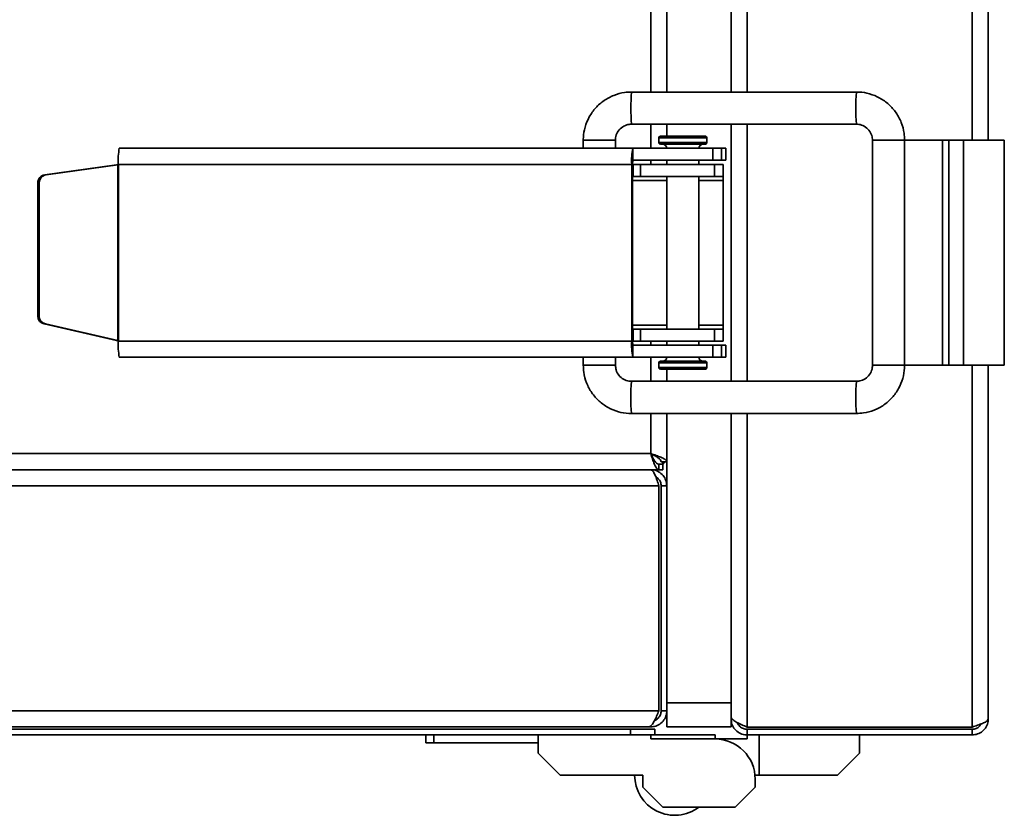
# Model space of a CAD drawing. Units: millimetres. Extents: x -483 to 3080, y -223 to 1642.
# Drawn here: x 1698 to 1820, y 412 to 511 of the extents above; entities that cross this region are included whole.
import ezdxf

# ---------------------------------------------------------------- set-up
doc = ezdxf.new("R2010")
doc.units = ezdxf.units.MM
doc.header["$LTSCALE"] = 5

msp = doc.modelspace()

# ---------------------------------------------------------------- linework, layer by layer
at = {"color": 1, "linetype": 'Continuous', "lineweight": 35}
for p, q in [((1816.14, 927.7), (1816.14, 495.7)), ((1776.14, 501.7), (1776.14, 921.7)), ((1788.14, 921.7), (1788.14, 501.7)), ((1776.14, 494.7), (1776.14, 497.7)), ((1788.14, 497.7), (1788.14, 465.7)), ((1767.75, 495.7), (1771.75, 495.7)), ((1783.14, 496), (1777.14, 496)), ((1783.14, 495.4), (1777.14, 495.4)), ((1807.73, 495.7), (1803.73, 495.7)), ((1776.14, 492.7), (1776.14, 493.2)), ((1773.87, 490.7), (1778.14, 490.7)), ((1782.14, 490.7), (1785.14, 490.7)), ((1773.87, 472.7), (1778.14, 472.7)), ((1782.14, 472.7), (1785.14, 472.7)), ((1776.14, 470.2), (1776.14, 470.7)), ((1776.14, 465.7), (1776.14, 468.7)), ((1767.75, 467.7), (1771.75, 467.7)), ((1771.75, 467.7), (1771.75, 467.7)), ((1783.14, 468), (1777.14, 468)), ((1783.14, 467.4), (1777.14, 467.4)), ((1807.73, 467.7), (1803.73, 467.7)), ((1816.14, 467.7), (1816.14, 422.68)), ((1776.14, 456.7), (1776.14, 461.7)), ((1788.14, 461.7), (1788.14, 422.68))]:
    msp.add_line(p, q, dxfattribs=at)
at = {"color": 7, "linetype": 'Continuous', "lineweight": 35}
for p, q in [((1818.14, 927.7), (1818.14, 495.7)), ((1778.14, 501.7), (1778.14, 921.7)), ((1786.14, 921.7), (1786.14, 501.7)), ((1801.73, 501.7), (1773.75, 501.7)), ((1773.75, 497.7), (1801.73, 497.7)), ((1778.14, 496.2), (1778.14, 497.7)), ((1786.14, 497.7), (1786.14, 465.7)), ((1782.94, 496.2), (1777.34, 496.2)), ((1767.75, 495.7), (1767.75, 494.7)), ((1771.75, 494.7), (1771.75, 495.7)), ((1771.75, 495.7), (1771.75, 495.7)), ((1777.14, 496), (1777.14, 495.4)), ((1782.94, 495.2), (1777.34, 495.2)), ((1783.14, 495.4), (1783.14, 496)), ((1803.73, 495.7), (1803.73, 467.7)), ((1807.73, 467.7), (1807.73, 495.7)), ((1807.73, 495.7), (1812.45, 495.7)), ((1812.45, 495.7), (1812.45, 467.7)), ((1813.24, 495.7), (1812.45, 495.7)), ((1813.24, 495.7), (1813.24, 467.7)), ((1815.04, 495.7), (1813.24, 495.7)), ((1815.04, 495.7), (1815.04, 467.7)), ((1820.14, 495.7), (1815.04, 495.7)), ((1820.14, 495.7), (1820.14, 467.7)), ((1710.02, 494.7), (1773.91, 494.7)), ((1773.91, 494.7), (1773.91, 493.2)), ((1773.91, 494.7), (1783.89, 494.7)), ((1783.89, 493.2), (1783.89, 494.7)), ((1783.89, 494.7), (1784.95, 494.7)), ((1784.95, 494.7), (1784.95, 493.2)), ((1785.5, 494.7), (1784.95, 494.7)), ((1785.5, 493.2), (1785.5, 494.7)), ((1785.5, 493.2), (1785.5, 494.7)), ((1785.5, 494.7), (1785.5, 494.7)), ((1700.74, 491.39), (1709.65, 492.65)), ((1700.91, 491.39), (1709.82, 492.65)), ((1709.65, 492.65), (1709.82, 492.65)), ((1709.82, 492.65), (1709.82, 470.78)), ((1709.87, 492.68), (1709.85, 492.68)), ((1709.9, 492.7), (1709.9, 470.7)), ((1709.9, 492.7), (1773.78, 492.7)), ((1773.78, 492.7), (1773.78, 470.7)), ((1773.87, 492.7), (1773.87, 470.7)), ((1773.95, 492.7), (1773.87, 492.7)), ((1783.89, 493.2), (1773.91, 493.2)), ((1773.95, 491.2), (1773.95, 492.7)), ((1773.95, 492.7), (1774.87, 492.7)), ((1774.87, 492.7), (1774.87, 491.2)), ((1784.08, 492.7), (1774.87, 492.7)), ((1778.14, 493.2), (1778.14, 492.7)), ((1782.14, 492.7), (1782.14, 493.2)), ((1784.95, 493.2), (1783.89, 493.2)), ((1784.08, 491.2), (1784.08, 492.7)), ((1785.14, 492.7), (1784.08, 492.7)), ((1785.5, 493.2), (1784.95, 493.2)), ((1785.14, 492.7), (1785.14, 491.2)), ((1785.5, 493.2), (1785.5, 493.2)), ((1700.74, 491.39), (1700.91, 491.39)), ((1700.05, 490.4), (1699.88, 490.4)), ((1699.88, 473.81), (1699.88, 490.4)), ((1700.05, 473.81), (1700.05, 490.4)), ((1773.87, 491.2), (1773.95, 491.2)), ((1774.87, 491.2), (1773.95, 491.2)), ((1774.87, 491.2), (1784.08, 491.2)), ((1778.14, 491.2), (1778.14, 472.2)), ((1782.14, 472.2), (1782.14, 491.2)), ((1784.08, 491.2), (1785.14, 491.2)), ((1785.14, 491.2), (1785.14, 490.7)), ((1785.14, 490.7), (1785.14, 472.7)), ((1699.88, 473.81), (1700.05, 473.81)), ((1709.65, 470.78), (1700.66, 472.84)), ((1700.83, 472.84), (1700.66, 472.84)), ((1709.82, 470.78), (1700.83, 472.84)), ((1773.95, 472.2), (1773.87, 472.2)), ((1773.95, 470.7), (1773.95, 472.2)), ((1773.95, 472.2), (1774.87, 472.2)), ((1774.87, 472.2), (1774.87, 470.7)), ((1784.08, 472.2), (1774.87, 472.2)), ((1784.08, 470.7), (1784.08, 472.2)), ((1785.14, 472.2), (1784.08, 472.2)), ((1785.14, 472.7), (1785.14, 472.2)), ((1785.14, 470.7), (1785.14, 472.2)), ((1709.65, 470.78), (1709.82, 470.78)), ((1709.85, 470.73), (1709.87, 470.73)), ((1709.9, 470.7), (1773.78, 470.7)), ((1773.78, 470.7), (1773.87, 470.7)), ((1773.95, 470.7), (1773.87, 470.7)), ((1774.87, 470.7), (1773.95, 470.7)), ((1784.08, 470.7), (1774.87, 470.7)), ((1778.14, 470.7), (1778.14, 470.2)), ((1782.14, 470.2), (1782.14, 470.7)), ((1785.14, 470.7), (1784.08, 470.7)), ((1773.91, 470.2), (1773.91, 468.7)), ((1773.91, 470.2), (1783.89, 470.2)), ((1783.89, 468.7), (1783.89, 470.2)), ((1783.89, 470.2), (1784.95, 470.2)), ((1784.95, 470.2), (1784.95, 468.7)), ((1784.95, 470.2), (1785.5, 470.2)), ((1785.5, 468.7), (1785.5, 470.2)), ((1785.5, 468.7), (1785.5, 470.2)), ((1785.5, 470.2), (1785.5, 470.2)), ((1710.02, 468.7), (1773.91, 468.7)), ((1767.75, 468.7), (1767.75, 467.7)), ((1771.75, 467.7), (1771.75, 468.7)), ((1773.91, 468.7), (1783.89, 468.7)), ((1782.94, 468.2), (1777.34, 468.2)), ((1784.95, 468.7), (1783.89, 468.7)), ((1784.95, 468.7), (1785.5, 468.7)), ((1785.5, 468.7), (1785.5, 468.7)), ((1777.14, 468), (1777.14, 467.4)), ((1782.94, 467.2), (1777.34, 467.2)), ((1778.14, 465.7), (1778.14, 467.2)), ((1783.14, 467.4), (1783.14, 468)), ((1807.73, 467.7), (1812.45, 467.7)), ((1813.24, 467.7), (1812.45, 467.7)), ((1815.04, 467.7), (1813.24, 467.7)), ((1820.14, 467.7), (1815.04, 467.7)), ((1818.14, 467.7), (1818.14, 423.7)), ((1801.73, 465.7), (1773.75, 465.7)), ((1773.75, 461.7), (1801.73, 461.7)), ((1778.14, 455.68), (1778.14, 461.7)), ((1786.14, 461.7), (1786.14, 425.7)), ((1426.14, 456.7), (1776.14, 456.7)), ((1422.14, 454.7), (1776.14, 454.7)), ((1425.12, 454.7), (1777.16, 454.7)), ((1777.16, 454.7), (1777.16, 455.4)), ((1777.16, 455.4), (1777.64, 455.4)), ((1777.16, 454.7), (1777.64, 454.7)), ((1778.14, 455.68), (1777.44, 455.68)), ((1777.64, 455.4), (1777.64, 455.68)), ((1777.64, 455.4), (1777.64, 454.7)), ((1778.14, 455.68), (1778.14, 452.7)), ((1777.16, 452.7), (1393.12, 452.7)), ((1777.16, 424.7), (1777.16, 452.7)), ((1778.14, 452.7), (1777.44, 452.7)), ((1777.44, 452.7), (1777.44, 424.7)), ((1778.14, 424.7), (1778.14, 452.7)), ((1778.14, 425.7), (1786.14, 425.7)), ((1786.14, 425.7), (1786.14, 424.7)), ((1393.12, 424.7), (1777.16, 424.7)), ((1777.44, 424.7), (1778.14, 424.7)), ((1778.14, 422.7), (1778.14, 424.7)), ((1786.14, 424.7), (1786.14, 423.98)), ((1786.14, 423.98), (1786.14, 423.7)), ((1775.86, 422.7), (1394.42, 422.7)), ((1775.86, 422.7), (1776.14, 422.7)), ((1776.14, 422.7), (1776.14, 422.85)), ((1786.14, 422.7), (1778.14, 422.7)), ((1786.14, 423.7), (1786.14, 422.7)), ((1786.14, 423.7), (1786.29, 423.7)), ((1816.14, 422.68), (1788.14, 422.68)), ((1773.64, 422.4), (1393.14, 422.4)), ((1773.64, 421.7), (1393.14, 421.7)), ((1748.14, 420.7), (1748.14, 421.7)), ((1749.14, 421.7), (1749.14, 420.7)), ((1762.14, 419.45), (1762.14, 421.7)), ((1773.64, 421.7), (1773.64, 422.4)), ((1773.64, 422.4), (1776.64, 422.4)), ((1776.64, 421.7), (1773.64, 421.7)), ((1776.14, 421.7), (1776.14, 421.2)), ((1776.64, 422.4), (1776.64, 421.7)), ((1776.64, 421.7), (1784.14, 421.7)), ((1784.14, 421.7), (1784.14, 421.2)), ((1788.14, 422.4), (1788.14, 421.7)), ((1816.14, 422.4), (1788.14, 422.4)), ((1816.14, 421.7), (1788.14, 421.7)), ((1788.14, 421.7), (1788.14, 421.2)), ((1789.64, 421.7), (1789.64, 416.7)), ((1802.14, 419.45), (1802.14, 421.7)), ((1816.14, 421.7), (1816.14, 422.4)), ((1749.14, 420.7), (1748.14, 420.7)), ((1749.14, 420.7), (1762.14, 420.7)), ((1776.14, 421.2), (1784.14, 421.2)), ((1788.14, 421.2), (1784.14, 421.2)), ((1764.89, 416.7), (1762.14, 419.45)), ((1799.39, 416.7), (1802.14, 419.45)), ((1775.14, 416.7), (1764.89, 416.7)), ((1775.14, 415.2), (1775.14, 416.7)), ((1789.14, 416.7), (1789.64, 416.7)), ((1789.64, 416.7), (1799.39, 416.7)), ((1789.14, 416.2), (1789.14, 415.2)), ((1777.64, 412.7), (1775.14, 415.2)), ((1789.14, 415.2), (1786.64, 412.7)), ((1786.64, 412.7), (1777.64, 412.7))]:
    msp.add_line(p, q, dxfattribs=at)
at = {"color": 7, "linetype": 'Continuous', "lineweight": 35, "flags": 128}
for points in [[(1773.87, 481.95), (1773.89, 481.7), (1773.87, 481.45)], [(1777.86, 455.68), (1777.8, 455.59), (1777.64, 455.38)]]:
    msp.add_lwpolyline(points, dxfattribs=at)
at = {"color": 7, "linetype": 'Continuous', "lineweight": 35}
for centre, radius, start, end in [((1627.14, 589.7), 100.54, 180.3, 180), ((1627.14, 589.7), 100, 180.3, 180), ((1627.14, 589.7), 99.3, 180.3, 180), ((1627.14, 589.7), 102, 180.3, 0), ((1777.34, 496), 0.2, 90, 180), ((1782.94, 496), 0.2, 0, 90), ((1777.34, 495.4), 0.2, 180, 270), ((1777.64, 494.7), 0.5, 0, 90), ((1782.64, 494.7), 0.5, 90, 180), ((1782.94, 495.4), 0.2, 270, 0), ((1718.18, 493.2), 8.3, 169.5709, 183.4421), ((1782.06, 493.2), 8.3, 169.5709, 183.4421), ((1775.95, 492.82), 2.07, 169.5709, 183.4421), ((1700.88, 490.4), 0.998, 98.2013, 180.15), ((1701.05, 490.4), 0.998, 98.2013, 180.15), ((1700.88, 473.81), 0.999, 179.8697, 256.9612), ((1701.05, 473.81), 0.999, 179.8697, 256.9612), ((1718.18, 470.2), 8.3, 176.5579, 190.4291), ((1782.06, 470.2), 8.3, 176.5579, 190.4291), ((1775.95, 470.57), 2.07, 176.5579, 190.4291), ((1777.34, 468), 0.2, 90, 180), ((1777.64, 468.7), 0.5, 270, 0), ((1782.64, 468.7), 0.5, 180, 270), ((1782.94, 468), 0.2, 0, 90), ((1777.34, 467.4), 0.2, 180, 270), ((1782.94, 467.4), 0.2, 270, 0), ((1784.14, 416.2), 5, 0, 90), ((1779.14, 416.7), 5, 180, 306.8699)]:
    msp.add_arc(centre, radius, start, end, dxfattribs=at)
at = {"color": 1, "linetype": 'Continuous', "lineweight": 35}
for centre, radius, start, end in [((1799.72, 499.7), 26.05, 175.5974, 184.4026), ((1827.72, 499.7), 26.06, 175.5992, 184.4017), ((1795.41, 463.7), 21.76, 174.7262, 185.2738), ((1827.72, 463.7), 26.06, 175.5983, 184.4009)]:
    msp.add_arc(centre, radius, start, end, dxfattribs=at)
at = {"color": 7, "linetype": 'Continuous', "lineweight": 35}
for centre, major_axis, ratio, start_param, end_param in [((1709.87, 492.7), (0.5, 0.285), 0.026278, 4.583985, 4.758518), ((1709.87, 470.7), (2, -0.46), 0.013383, 1.512794, 1.687327), ((1709.87, 470.7), (0.5, -0.461), 0.030456, 1.537824, 1.712356)]:
    msp.add_ellipse(centre, major_axis=major_axis, ratio=ratio, start_param=start_param, end_param=end_param, dxfattribs=at)
for points, knots in [([(1773.75, 501.7), (1773.45, 501.69), (1772.7, 501.65), (1771.53, 501.33), (1770.3, 500.68), (1769.26, 499.76), (1768.45, 498.63), (1767.93, 497.37), (1767.76, 496.36), (1767.75, 495.81), (1767.75, 495.7)], [0, 0, 0, 0, 0.093232, 0.239391, 0.385738, 0.532087, 0.678441, 0.824801, 0.963634, 1, 1, 1, 1]), ([(1807.73, 495.7), (1807.72, 495.99), (1807.69, 496.74), (1807.36, 497.92), (1806.71, 499.15), (1805.79, 500.19), (1804.66, 501), (1803.4, 501.51), (1802.4, 501.69), (1801.85, 501.7), (1801.73, 501.7)], [0, 0, 0, 0, 0.093213, 0.239398, 0.385775, 0.53215, 0.678521, 0.824885, 0.963697, 1, 1, 1, 1]), ([(1771.75, 495.7), (1771.75, 495.8), (1771.77, 496.14), (1771.97, 496.72), (1772.47, 497.29), (1773.1, 497.64), (1773.55, 497.68), (1773.75, 497.7)], [0, 0, 0, 0, 0.093506, 0.329358, 0.569873, 0.810812, 1, 1, 1, 1]), ([(1801.73, 497.7), (1801.83, 497.69), (1802.17, 497.68), (1802.75, 497.47), (1803.33, 496.98), (1803.68, 496.34), (1803.72, 495.9), (1803.73, 495.7)], [0, 0, 0, 0, 0.093507, 0.330024, 0.571074, 0.812137, 1, 1, 1, 1]), ([(1767.75, 467.7), (1767.76, 467.41), (1767.79, 466.66), (1768.12, 465.48), (1768.77, 464.25), (1769.69, 463.21), (1770.82, 462.4), (1772.08, 461.88), (1773.08, 461.71), (1773.63, 461.7), (1773.75, 461.7)], [0, 0, 0, 0, 0.093213, 0.239398, 0.385775, 0.53215, 0.678521, 0.824885, 0.963697, 1, 1, 1, 1]), ([(1773.75, 465.7), (1773.65, 465.7), (1773.31, 465.72), (1772.73, 465.92), (1772.15, 466.42), (1771.81, 467.05), (1771.77, 467.5), (1771.75, 467.7)], [0, 0, 0, 0, 0.093507, 0.330024, 0.571074, 0.812137, 1, 1, 1, 1]), ([(1801.73, 461.7), (1802.03, 461.71), (1802.78, 461.74), (1803.96, 462.07), (1805.18, 462.72), (1806.22, 463.64), (1807.03, 464.77), (1807.55, 466.03), (1807.72, 467.04), (1807.73, 467.58), (1807.73, 467.7)], [0, 0, 0, 0, 0.093232, 0.239391, 0.385738, 0.532087, 0.678441, 0.824801, 0.963634, 1, 1, 1, 1]), ([(1803.73, 467.7), (1803.73, 467.6), (1803.71, 467.26), (1803.51, 466.68), (1803.01, 466.1), (1802.38, 465.76), (1801.93, 465.72), (1801.73, 465.7)], [0, 0, 0, 0, 0.093506, 0.329358, 0.569873, 0.810812, 1, 1, 1, 1]), ([(1776.14, 456.7), (1776.21, 456.47), (1776.36, 456.01), (1776.59, 455.39), (1776.82, 454.93), (1777.01, 454.72), (1777.12, 454.7), (1777.16, 454.7)], [0, 0, 0, 0, 0.217578, 0.443295, 0.669018, 0.894741, 1, 1, 1, 1]), ([(1778.14, 455.68), (1778.12, 455.76), (1778.07, 455.91), (1777.7, 456.13), (1777.15, 456.36), (1776.59, 456.55), (1776.25, 456.66), (1776.14, 456.7)], [0, 0, 0, 0, 0.217578, 0.443295, 0.669018, 0.894741, 1, 1, 1, 1]), ([(1776.14, 456.7), (1776.22, 456.54), (1776.38, 456.21), (1776.63, 455.79), (1776.87, 455.49), (1777.05, 455.4), (1777.14, 455.4), (1777.16, 455.4)], [0, 0, 0, 0, 0.239979, 0.48007, 0.720161, 0.960253, 1, 1, 1, 1]), ([(1777.44, 455.68), (1777.42, 455.76), (1777.38, 455.93), (1777.11, 456.17), (1776.71, 456.41), (1776.35, 456.59), (1776.17, 456.69), (1776.14, 456.7)], [0, 0, 0, 0, 0.239979, 0.48007, 0.720161, 0.960253, 1, 1, 1, 1]), ([(1776.14, 454.7), (1776.21, 454.68), (1776.36, 454.63), (1776.59, 454.26), (1776.82, 453.71), (1777.01, 453.15), (1777.12, 452.81), (1777.16, 452.7)], [0, 0, 0, 0, 0.217578, 0.443295, 0.669018, 0.894741, 1, 1, 1, 1]), ([(1778.14, 452.7), (1778.12, 452.93), (1778.07, 453.39), (1777.7, 454.01), (1777.15, 454.47), (1776.59, 454.68), (1776.25, 454.69), (1776.14, 454.7)], [0, 0, 0, 0, 0.217578, 0.443295, 0.669018, 0.894741, 1, 1, 1, 1]), ([(1777.44, 452.7), (1777.42, 452.86), (1777.38, 453.19), (1777.13, 453.59), (1776.88, 453.75), (1776.76, 453.82)], [0, 0, 0, 0, 0.354835, 0.709836, 1, 1, 1, 1]), ([(1777.16, 424.7), (1777.06, 424.48), (1776.87, 424.01), (1776.58, 423.39), (1776.28, 422.91), (1776.03, 422.72), (1775.89, 422.7), (1775.86, 422.7)], [0, 0, 0, 0, 0.210982, 0.443397, 0.675835, 0.908273, 1, 1, 1, 1]), ([(1776.14, 422.7), (1776.36, 422.72), (1776.82, 422.77), (1777.45, 423.13), (1777.92, 423.7), (1778.12, 424.27), (1778.13, 424.6), (1778.14, 424.7)], [0, 0, 0, 0, 0.210982, 0.443397, 0.675835, 0.908273, 1, 1, 1, 1]), ([(1776.61, 423.49), (1776.62, 423.5), (1776.8, 423.53), (1777.09, 423.78), (1777.39, 424.2), (1777.42, 424.54), (1777.44, 424.7)], [0, 0, 0, 0, 0.022796, 0.356984, 0.691173, 1, 1, 1, 1]), ([(1788.14, 422.68), (1787.92, 422.77), (1787.45, 422.97), (1786.83, 423.26), (1786.35, 423.56), (1786.16, 423.8), (1786.14, 423.94), (1786.14, 423.98)], [0, 0, 0, 0, 0.210982, 0.443397, 0.675835, 0.908273, 1, 1, 1, 1]), ([(1786.14, 423.7), (1786.16, 423.48), (1786.2, 423.01), (1786.57, 422.39), (1787.14, 421.91), (1787.7, 421.72), (1788.04, 421.7), (1788.14, 421.7)], [0, 0, 0, 0, 0.2109822, 0.443397, 0.6758352, 0.9082731, 1, 1, 1, 1]), ([(1786.93, 423.23), (1786.94, 423.22), (1786.97, 423.03), (1787.22, 422.75), (1787.64, 422.45), (1787.98, 422.42), (1788.14, 422.4)], [0, 0, 0, 0, 0.022796, 0.356984, 0.691173, 1, 1, 1, 1]), ([(1818.14, 423.7), (1818.12, 423.62), (1818.07, 423.47), (1817.7, 423.25), (1817.15, 423.02), (1816.59, 422.83), (1816.25, 422.72), (1816.14, 422.68)], [0, 0, 0, 0, 0.217578, 0.443295, 0.669018, 0.894741, 1, 1, 1, 1]), ([(1816.14, 421.7), (1816.37, 421.72), (1816.83, 421.77), (1817.45, 422.14), (1817.91, 422.68), (1818.12, 423.24), (1818.13, 423.59), (1818.14, 423.7)], [0, 0, 0, 0, 0.217578, 0.443295, 0.669018, 0.894741, 1, 1, 1, 1]), ([(1816.14, 422.4), (1816.3, 422.42), (1816.63, 422.45), (1817.03, 422.71), (1817.19, 422.96), (1817.26, 423.07)], [0, 0, 0, 0, 0.354835, 0.709836, 1, 1, 1, 1])]:
    msp.add_open_spline(points, degree=3, knots=knots, dxfattribs=at)

doc.saveas('drawing.dxf')
